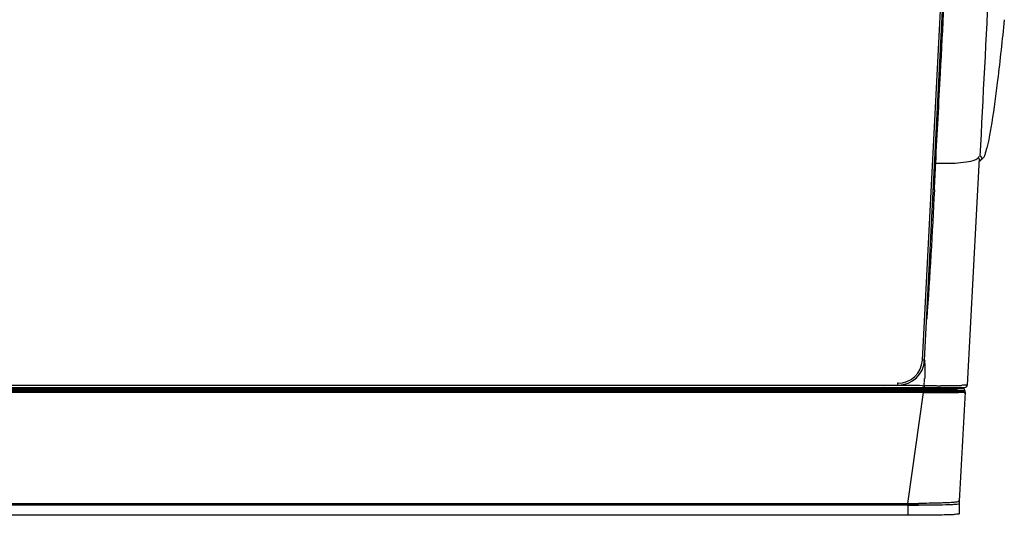
# Model space of a CAD drawing. Units: millimetres. Extents: x -1056 to 2611, y -200 to 1783.
# Drawn here: x 1735 to 1926, y 1307 to 1404 of the extents above; entities that cross this region are included whole.
import ezdxf

# ---------------------------------------------------------------- set-up
doc = ezdxf.new("R2010")
doc.units = ezdxf.units.MM
doc.header["$LTSCALE"] = 65.395
doc.layers.get('0').update_dxf_attribs({"linetype": 'CONTINUOUS'})

msp = doc.modelspace()

# ---------------------------------------------------------------- linework, layer by layer
for p, q in [((1910.34, 1337.52), (1919.95, 1524.91)), ((1910.74, 1337.5), (1920.36, 1524.91)), ((1921.37, 1376.75), (1919.06, 1332.69)), ((1921.33, 1376.06), (1921.36, 1376.1)), ((1921.36, 1376.1), (1921.4, 1376.14)), ((1921.4, 1376.14), (1921.43, 1376.18)), ((1921.43, 1376.18), (1921.46, 1376.22)), ((1921.46, 1376.22), (1921.49, 1376.25)), ((1921.49, 1376.25), (1921.51, 1376.27)), ((1910.74, 1337.55), (1910.34, 1337.55)), ((1910.76, 1337.49), (1910.79, 1337.35)), ((1910.8, 1336.86), (1910.81, 1336.43)), ((937.88, 1332.22), (1918.56, 1332.22)), ((1905.52, 1332.61), (950.96, 1332.61)), ((1910.54, 1331.24), (1732.93, 1331.24)), ((1910.55, 1331.4), (1733.03, 1331.4)), ((1733.49, 1331.62), (1918.65, 1331.62)), ((1733.5, 1332.02), (1918.27, 1332.02)), ((1733.52, 1331.73), (1910.55, 1331.73)), ((1767.01, 1332.22), (1767.01, 1332.02)), ((1767.49, 1332.02), (1767.49, 1332.22)), ((1772.64, 1332.21), (1772.64, 1332.03)), ((1773, 1332.01), (1773, 1332.22)), ((1812.55, 1332.22), (1812.55, 1332.02)), ((1820.05, 1332.02), (1820.05, 1332.22)), ((1905.64, 1332.61), (1905.52, 1332.61)), ((1905.53, 1333.05), (1905.55, 1332.56)), ((1907.53, 1309.66), (1910.54, 1331.24)), ((1910.55, 1331.4), (1910.54, 1331.24)), ((1910.54, 1331.24), (1911.43, 1331.23)), ((1910.55, 1331.4), (1910.55, 1332.02)), ((1910.55, 1331.73), (1911.44, 1331.73)), ((1910.68, 1332.56), (1910.69, 1332.72)), ((1910.68, 1332.56), (1910.68, 1332.22)), ((1913.1, 1331.4), (1911.42, 1331.4)), ((1911.44, 1331.73), (1913.18, 1331.73)), ((1913.18, 1331.73), (1913.97, 1331.73)), ((1914.58, 1331.4), (1913.87, 1331.4)), ((1913.97, 1331.73), (1914.71, 1331.73)), ((1915.26, 1331.39), (1914.58, 1331.4)), ((1914.71, 1331.73), (1916.62, 1331.73)), ((1914.88, 1332.02), (1914.88, 1332.22)), ((1915.89, 1331.39), (1915.26, 1331.39)), ((1915.41, 1331.73), (1916.06, 1331.73)), ((1916.28, 1331.39), (1915.89, 1331.39)), ((1915.92, 1331.24), (1916.19, 1331.24)), ((1916.47, 1331.39), (1916.28, 1331.39)), ((1916.62, 1331.73), (1917.17, 1331.73)), ((1918.23, 1332.02), (1918.23, 1332.02)), ((1918.6, 1331.02), (1918.62, 1331.32)), ((1918.63, 1331.32), (1918.65, 1331.62)), ((1917.64, 1312.43), (1917.51, 1310.08)), ((1917.51, 1310.08), (1917.52, 1310.66)), ((948.18, 1309.36), (1907.53, 1309.36)), ((948.94, 1309.66), (1907.53, 1309.66)), ((1907.49, 1309.35), (948.98, 1309.35)), ((1907.49, 1309.35), (1907.49, 1307.35)), ((1907.53, 1309.66), (1907.53, 1309.36)), ((1907.53, 1309.36), (1908.83, 1309.36)), ((1908.83, 1309.36), (1909.62, 1309.36)), ((1909.62, 1309.36), (1910.39, 1309.37)), ((1917.49, 1309.96), (1917.49, 1309.61)), ((1917.49, 1309.61), (1917.49, 1307.61)), ((1907.49, 1307.35), (948.98, 1307.35))]:
    msp.add_line(p, q)
for points in [[(1921.51, 1376.27), (1921.54, 1376.3), (1921.55, 1376.31), (1921.56, 1376.33), (1921.57, 1376.34), (1921.58, 1376.35), (1921.59, 1376.36), (1921.6, 1376.37), (1921.61, 1376.38), (1921.62, 1376.39), (1921.63, 1376.4), (1921.64, 1376.41), (1921.65, 1376.42), (1921.66, 1376.43), (1921.67, 1376.44), (1921.68, 1376.45), (1921.69, 1376.46), (1921.7, 1376.47), (1921.71, 1376.48), (1921.72, 1376.48), (1921.73, 1376.49), (1921.74, 1376.5), (1921.75, 1376.51), (1921.76, 1376.52), (1921.77, 1376.53), (1921.78, 1376.53), (1921.79, 1376.54), (1921.8, 1376.55), (1921.8, 1376.55), (1921.81, 1376.56), (1921.82, 1376.57), (1921.83, 1376.57), (1921.84, 1376.58), (1921.84, 1376.59), (1921.85, 1376.59), (1921.86, 1376.6), (1921.87, 1376.61), (1921.89, 1376.62), (1921.9, 1376.62), (1921.91, 1376.63), (1921.93, 1376.64), (1921.95, 1376.66), (1921.96, 1376.67), (1921.99, 1376.68), (1922.01, 1376.69), (1922.04, 1376.71), (1922.04, 1376.71)], [(1905.64, 1333.05), (1905.63, 1333.04), (1905.61, 1333.04), (1905.6, 1333.04), (1905.58, 1333.04), (1905.57, 1333.04), (1905.55, 1333.04), (1905.54, 1333.04), (1905.53, 1333.04), (1905.53, 1333.05)], [(1918.5, 1331.83), (1918.46, 1331.89), (1918.41, 1331.95), (1918.35, 1331.99), (1918.28, 1332.01), (1918.25, 1332.01)], [(1918.54, 1331.73), (1918.54, 1331.75), (1918.52, 1331.82), (1918.48, 1331.88), (1918.43, 1331.94), (1918.38, 1331.98), (1918.31, 1332.01), (1918.26, 1332.01)], [(1918.53, 1331.73), (1918.53, 1331.74), (1918.51, 1331.81), (1918.48, 1331.87), (1918.43, 1331.93)], [(1918.53, 1331.73), (1918.52, 1331.76), (1918.5, 1331.83)]]:
    msp.add_lwpolyline(points)
for centre, radius, start, end in [((32578.73, -150.66), 30695.25, 177.017871, 177.146975), ((793.53, 1430.4), 1120.73, 356.94245, 357.21067), ((1905.64, 1337.76), 4.7, 268.7259, 357.0629), ((1905.64, 1337.76), 5.1, 270.4307, 357.0623), ((1707.52, 1333.96), 203.3, 0.8172, 0.9536), ((1856.56, 1336.86), 54.29, 355.6271, 356.1402), ((1902.75, 1331.72), 0.5, 36.9853, 90), ((1910.68, 1424.66), 92.1, 269.8158, 269.9982), ((1911.24, 1740.79), 409.39, 269.9043, 270.0256), ((1913.84, 1575.27), 244.06, 269.4324, 269.8309), ((1912.75, 968.27), 363.13, 89.8245, 89.9456), ((1913.03, 1519.69), 187.14, 270.0254, 270.2798), ((1913.48, 1481.19), 149.97, 269.8633, 270.4322), ((1913.73, 1331.72), 0.5, 90, 143.0149), ((1912.83, 1561.67), 229.11, 270.2799, 270.4812), ((1913.6, 1465.88), 134.67, 270.4331, 270.7216), ((1912.14, 1643.2), 310.65, 270.4821, 270.626), ((1913.63, 1461.94), 130.72, 270.7266, 271.0032), ((1912.5, 1615.43), 282.87, 270.6137, 270.7563), ((1912.88, 1500.4), 169.19, 271.1197, 271.4017), ((1914.17, 1489.28), 156.71, 270.7531, 270.9867), ((1915.47, 1192.21), 139.18, 89.1802, 89.5898), ((1915.37, 1420.34), 87.76, 270.9817, 271.3487), ((1916.15, 1387.12), 54.53, 271.3531, 271.854), ((1916.71, 1280.02), 51.37, 88.7192, 89.1619), ((1918.56, 1332.72), 0.5, 270, 356.9991), ((1918.49, 1332.58), 1.28, 273.9419, 274.9125), ((1908.79, 1518.52), 208.86, 269.6542, 270.2127)]:
    msp.add_arc(centre, radius, start, end)
for points, knots in [([(1912.93, 1375.84), (1913.22, 1381.68), (1914.53, 1405.21), (1915.65, 1428.76), (1916.57, 1446.46)], [0, 0, 0, 0, 0.247908, 1, 1, 1, 1]), ([(1926.25, 1403.73), (1925.84, 1399.8), (1925.12, 1393.14), (1924.14, 1385.5), (1923.37, 1381.16), (1922.96, 1379), (1922.48, 1377.7), (1922.29, 1376.84), (1922.04, 1376.71)], [0, 0, 0, 0, 0.431908, 0.734198, 0.839474, 0.917165, 0.969933, 1, 1, 1, 1]), ([(1918.83, 1376.07), (1919.47, 1376.16), (1920.31, 1376.29), (1921.37, 1376.86), (1921.39, 1377.18)], [0, 0, 0, 0, 0.673401, 1, 1, 1, 1]), ([(1921.6, 1377.18), (1921.59, 1377.18), (1921.57, 1377.18), (1921.55, 1377.17), (1921.54, 1377.16)], [0, 0, 0, 0, 0.488564, 1, 1, 1, 1]), ([(1912.94, 1375.86), (1913.48, 1375.83), (1915.44, 1375.78), (1917.42, 1375.85), (1918.83, 1376.07)], [0, 0, 0, 0, 0.274854, 1, 1, 1, 1]), ([(1917.02, 1331.26), (1917.22, 1331.26), (1917.74, 1331.28), (1918.26, 1331.29), (1918.58, 1331.31)], [0, 0, 0, 0, 0.38552, 1, 1, 1, 1]), ([(1918.63, 1331.32), (1918.63, 1331.38), (1918.22, 1331.29), (1918.06, 1331.36), (1917.86, 1331.37)], [0, 0, 0, 0, 0.24602, 1, 1, 1, 1]), ([(1919.06, 1332.69), (1919.03, 1332.6), (1918.48, 1332.75), (1918.2, 1332.62), (1917.91, 1332.61)], [0, 0, 0, 0, 0.255251, 1, 1, 1, 1]), ([(1918.6, 1331.31), (1918.61, 1331.31), (1918.62, 1331.31), (1918.63, 1331.31), (1918.63, 1331.32)], [0, 0, 0, 0, 0.737831, 1, 1, 1, 1]), ([(1907.49, 1309.35), (1908.18, 1309.35), (1910.66, 1309.36), (1913.14, 1309.38), (1914.92, 1309.44)], [0, 0, 0, 0, 0.279578, 1, 1, 1, 1]), ([(1914.9, 1309.77), (1914.52, 1309.76), (1912.74, 1309.69), (1910.97, 1309.67), (1909.57, 1309.66)], [0, 0, 0, 0, 0.213775, 1, 1, 1, 1]), ([(1916.63, 1309.88), (1916.51, 1309.87), (1915.93, 1309.82), (1915.36, 1309.79), (1914.9, 1309.77)], [0, 0, 0, 0, 0.204711, 1, 1, 1, 1]), ([(1914.92, 1309.44), (1915.29, 1309.45), (1915.9, 1309.48), (1916.77, 1309.49), (1917.14, 1309.58), (1917.49, 1309.55), (1917.49, 1309.61)], [0, 0, 0, 0, 0.424682, 0.738885, 0.932256, 1, 1, 1, 1]), ([(1917.5, 1310.07), (1917.48, 1310.05), (1917.19, 1309.94), (1916.89, 1309.91), (1916.63, 1309.88)], [0, 0, 0, 0, 0.106368, 1, 1, 1, 1]), ([(1917.49, 1309.95), (1917.5, 1309.97), (1917.51, 1310.01), (1917.51, 1310.06), (1917.51, 1310.08)], [0, 0, 0, 0, 0.49879, 1, 1, 1, 1]), ([(1917.51, 1310.08), (1917.51, 1310.08), (1917.51, 1310.07), (1917.51, 1310.07), (1917.5, 1310.07)], [0, 0, 0, 0, 0.425523, 1, 1, 1, 1]), ([(1917.49, 1307.61), (1917.49, 1307.55), (1917.09, 1307.59), (1916.66, 1307.47), (1915.68, 1307.47), (1913.91, 1307.39), (1911.11, 1307.36), (1908.77, 1307.35), (1907.49, 1307.35)], [0, 0, 0, 0, 0.019929, 0.076997, 0.16942, 0.293735, 0.617733, 1, 1, 1, 1])]:
    msp.add_open_spline(points, degree=3, knots=knots)
for points in [[(1922.04, 1376.71), (1921.85, 1376.62), (1921.81, 1377.2), (1921.6, 1377.18)], [(1912.67, 1370.62), (1912.23, 1362.23), (1911.81, 1353.85), (1911.18, 1345.47)], [(1910.82, 1335.16), (1910.81, 1334.77), (1910.79, 1334.37), (1910.78, 1333.98)], [(1910.8, 1336.43), (1910.81, 1336.01), (1910.82, 1335.59), (1910.82, 1335.16)], [(1910.73, 1333.21), (1910.75, 1333.46), (1910.76, 1333.72), (1910.77, 1333.98)], [(1910.39, 1332.56), (1908.81, 1332.56), (1907.23, 1332.61), (1905.64, 1332.61)], [(1913.11, 1332.56), (1912.3, 1332.56), (1911.49, 1332.56), (1910.68, 1332.56)], [(1918.63, 1331.31), (1918.3, 1325.02), (1917.97, 1318.72), (1917.64, 1312.43)]]:
    msp.add_open_spline(points, degree=3)

doc.saveas('drawing.dxf')
